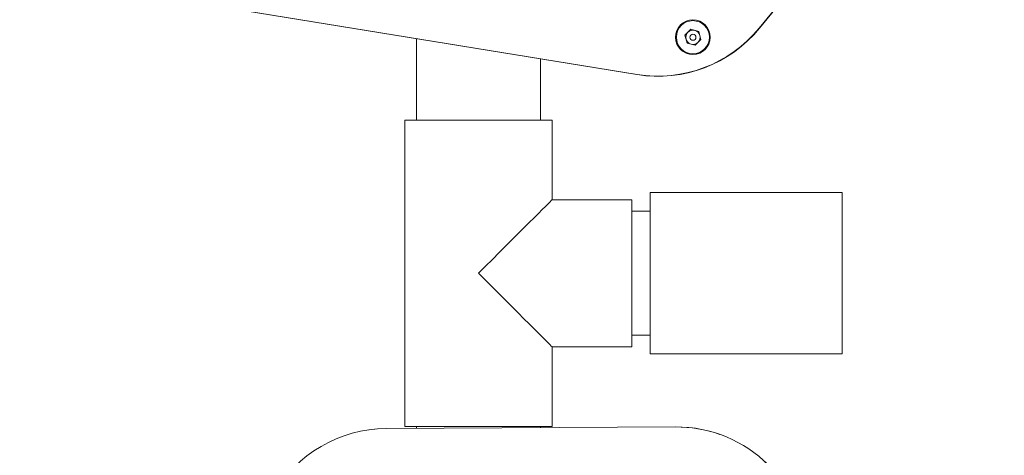
# Model space of a CAD drawing. Units: centimetres. Extents: x -3048 to 13838, y -1403 to 957.
# Drawn here: x -284 to -245, y 47 to 64 of the extents above; entities that cross this region are included whole.
import ezdxf
from ezdxf import colors
from ezdxf.entities.mleader import LeaderData, LeaderLine
from ezdxf.math import Vec2, Vec3

# ---------------------------------------------------------------- set-up
doc = ezdxf.new("R2010")
doc.units = ezdxf.units.CM
doc.header["$MEASUREMENT"] = 0
doc.header["$PDMODE"] = 34
doc.header["$PDSIZE"] = -1
doc.linetypes.add('SLD-Solid', pattern=[0])
doc.layers.get('0').update_dxf_attribs({"lineweight": 9})
doc.layers.add('EN VORTEX TEXT', color=94, linetype='Continuous', lineweight=9)
doc.layers.add('FR VORTEX TEXT', color=73, linetype='Continuous')
doc.layers.add('SPRAY ZONE', color=7, linetype='Continuous', true_color=0x00a9c7, plot=False)
doc.styles.add('Vortex annotative', font='arial.ttf')
doc.dimstyles.new('Vortex PRODUCT', dxfattribs={"dimtxt": 0.125, "dimasz": 0.125, "dimexe": 0, "dimexo": 0, "dimgap": 0.125, "dimtad": 0, "dimtih": 1, "dimtoh": 1, "dimdec": 0, "dimzin": 12, "dimdsep": 46, "dimtxsty": 'Vortex annotative', "dimcen": 0, "dimadec": 0, "dimazin": 0, "dimtfac": 1, "dimtdec": 0, "dimtofl": 0, "dimtmove": 0, "dimatfit": 3, "dimfxl": 1, "dimfrac": 1, "dimtolj": 1, "dimtzin": 12, "dimlwd": 18, "dimarcsym": 0})

# ---------------------------------------------------------------- blocks, each defined once
blk = doc.blocks.new('*D59')
at = {"layer": 'Defpoints', "color": 0, "lineweight": 18, "transparency": 16777216}
for p in [(-464.703, 280.98), (-464.703, 54.679), (-98.943, 54.679)]:
    blk.add_point(p, dxfattribs=at)
at = {"layer": 'SPRAY ZONE', "color": 0, "lineweight": -2, "transparency": 16777216}
for p, q in [((-464.703, 54.679), (-464.703, 280.98)), ((-98.943, 54.679), (-98.943, 280.98))]:
    blk.add_line(p, q, dxfattribs=at)
at = {"layer": 'SPRAY ZONE', "color": 0, "lineweight": 18, "transparency": 16777216}
for p, q in [((-463.016, 280.98), (-286.496, 280.98)), ((-100.631, 280.98), (-276.409, 280.98))]:
    blk.add_line(p, q, dxfattribs=at)
for points in [[(-463.016, 281.261), (-463.016, 280.699), (-464.703, 280.98)], [(-100.631, 281.261), (-100.631, 280.699), (-98.943, 280.98)]]:
    blk.add_solid(points, dxfattribs=at)
at = {"layer": 'SPRAY ZONE', "color": 0, "transparency": 16777216, "insert": (-281.453, 280.98), "char_height": 1.6875, "attachment_point": 5, "style": 'Vortex annotative'}
blk.add_mtext('\\A1;{\\H0.85x;365.76cm }', dxfattribs=at)

msp = doc.modelspace()

# ---------------------------------------------------------------- linework, layer by layer
at = {"linetype": 'SLD-Solid', "lineweight": 18}
for p, q in [((-247.7542, 72.1989), (-254.8594, 63.4979)), ((-254.8473, 63.4917), (-247.7421, 72.1928)), ((-259.6094, 61.6968), (-276.4111, 64.4286)), ((-276.399, 64.4224), (-259.5973, 61.6907)), ((-257.741, 63.2255), (-257.5128, 63.4516)), ((-257.6593, 62.9149), (-257.741, 63.2255)), ((-257.5128, 63.4516), (-257.203, 63.367)), ((-257.203, 63.367), (-257.1213, 63.0565)), ((-268.1729, 63.0849), (-268.1729, 59.9173)), ((-257.3494, 62.8304), (-257.6593, 62.9149)), ((-257.1213, 63.0565), (-257.3494, 62.8304)), ((-263.3469, 59.9173), (-263.3469, 62.3003)), ((-268.6174, 59.9173), (-268.6174, 48.0111)), ((-262.9024, 59.9173), (-268.6174, 59.9173)), ((-262.9024, 56.8217), (-262.9024, 59.9173)), ((-251.6311, 57.0995), (-259.0924, 57.0995)), ((-259.0924, 50.8289), (-259.0924, 57.0995)), ((-251.6311, 50.8289), (-251.6311, 57.0995)), ((-259.8067, 56.8217), (-262.9024, 56.8217)), ((-259.8067, 56.8217), (-259.8067, 51.1067)), ((-259.0924, 56.3772), (-259.8067, 56.3772)), ((-259.8067, 51.5512), (-259.0924, 51.5512)), ((-262.9024, 48.0111), (-262.9024, 51.1067)), ((-262.9024, 51.1067), (-259.8067, 51.1067)), ((-259.0924, 50.8289), (-251.6311, 50.8289)), ((-269.3425, 47.9275), (-258.1092, 47.9897)), ((-269.3425, 47.9275), (-258.1092, 47.9897)), ((-258.1083, 47.9894), (-269.3416, 47.9271)), ((-262.9024, 48.0111), (-268.6174, 48.0111)), ((-268.1729, 48.0111), (-268.1729, 47.9339)), ((-263.3469, 47.9607), (-263.3469, 48.0111))]:
    msp.add_line(p, q, dxfattribs=at)
at = {"linetype": 'SLD-Solid', "lineweight": 18, "flags": 128}
for points in [[(-262.9024, 56.8217), (-262.9056, 56.8185), (-262.9315, 56.7926), (-262.9829, 56.7412), (-263.0595, 56.6646), (-263.1606, 56.5635), (-263.2852, 56.4389), (-263.4322, 56.2919), (-263.6003, 56.1238), (-263.788, 55.9361), (-263.9935, 55.7306), (-264.215, 55.5091), (-264.4505, 55.2736), (-264.6979, 55.0262), (-264.9548, 54.7693), (-265.2191, 54.505), (-265.4883, 54.2358), (-265.7599, 53.9642)], [(-265.7599, 53.9642), (-265.4883, 53.6926), (-265.2191, 53.4234), (-264.9548, 53.1592), (-264.6979, 52.9022), (-264.4505, 52.6548), (-264.215, 52.4193), (-263.9935, 52.1978), (-263.788, 51.9923), (-263.6003, 51.8047), (-263.4322, 51.6366), (-263.2852, 51.4896), (-263.1606, 51.3649), (-263.0595, 51.2639), (-262.9829, 51.1873), (-262.9315, 51.1358), (-262.9056, 51.11), (-262.9024, 51.1067)]]:
    msp.add_lwpolyline(points, dxfattribs=at)
at = {"linetype": 'SLD-Solid', "lineweight": 18}
for centre, radius in [((-257.4311, 63.141), 0.6744), ((-257.4313, 63.1423), 0.6439), ((-257.4311, 63.141), 0.1191)]:
    msp.add_circle(centre, radius, dxfattribs=at)
for centre, radius, start, end in [((-258.7941, 66.711), 5.08, 260.76525, 320.76525), ((-258.7821, 66.7048), 5.08, 260.76525, 320.76525), ((-257.4311, 63.141), 0.2781, 134.73852, 194.73852), ((-257.4311, 63.141), 0.2781, 74.73852, 134.73852), ((-257.4311, 63.141), 0.2781, 14.73852, 74.73852), ((-257.4311, 63.141), 0.2781, 314.73852, 14.73852), ((-257.4311, 63.141), 0.2781, 194.73852, 254.73852), ((-257.4311, 63.141), 0.2781, 254.73852, 314.73852), ((-269.3144, 42.8475), 5.08, 90.31739, 150.31739), ((-269.3144, 42.8475), 5.08, 90.31739, 150.31739), ((-269.3135, 42.8472), 5.08, 90.31739, 150.31739), ((-258.081, 42.9098), 5.08, 0.31739, 90.31739), ((-258.081, 42.9098), 5.08, 70.50991, 90.31739), ((-258.0801, 42.9095), 5.08, 0.31739, 90.31739)]:
    msp.add_arc(centre, radius, start, end, dxfattribs=at)
at = {"layer": 'SPRAY ZONE'}
msp.add_circle((-281.8235, 54.679), 182.88, dxfattribs=at)

# ---------------------------------------------------------------- dimensions: what is measured, and where the dimension line sits
dim = msp.add_linear_dim(base=(-464.7035, 280.9799), p1=(-98.9435, 54.679), p2=(-464.7035, 54.679), angle=180, text='{\\H0.85x;<> }', dimstyle='Vortex PRODUCT', override={"dimscale": 0, "dimtxt": 0.09375, "dimasz": 0.09375, "dimgap": 0.041667, "dimdec": 3, "dimpost": 'cm', "dimatfit": 1}, dxfattribs=at)
dim.commit()
dim.dimension.update_dxf_attribs({"geometry": '*D59', "text_midpoint": (-281.4527, 280.9799), "dimtype": 160})

# ---------------------------------------------------------------- leaders
at = {"layer": 'EN VORTEX TEXT'}
ml = msp.add_multileader_mtext('Standard', dxfattribs=at)
ml.set_content('\\A1;AFTER CONCRETE HAS BEEN\\PPOURED AND CURED, REMOVE WINTER CAPS AND ASSEMBLE HOP RUBBER COVER AND FRAMING RING (SHIPPED UNASSEMBLED)\\PSTORE WINTER CAPS IN SECURE LOCATION FOR LATER USE', color=256, style='Vortex annotative')
ml.set_leader_properties()
ml.build(insert=Vec2(0, 0))
ml.multileader.update_dxf_attribs({"text_left_attachment_type": 5, "text_right_attachment_type": 5, "dogleg_length": 0, "arrow_head_size": 4.2863, "scale": 18})
ctx = ml.context
ctx.base_point, ctx.scale, ctx.char_height, ctx.arrow_head_size, ctx.landing_gap_size, ctx.plane_origin = Vec3(-212.5932, 84.1401), 18, 4.5924107, 4.2863, 1.905, Vec3(-35.154, -19.1861)
ctx.left_attachment, ctx.right_attachment = 5, 5
notes = []
notes.append((ctx, [(0, (1, 1, 0), (-212.5932, 84.1401), (1, 0), 0, [(1, [(-252.9559, 34.7813)], 0, [])])]))
ctx.mtext.insert, ctx.mtext.width, ctx.mtext.defined_height, ctx.mtext.flow_direction = Vec3(-210.6882, 128.4035), 167.529065, 38.9623, 5
at = {"layer": 'FR VORTEX TEXT'}
ml = msp.add_multileader_mtext('Standard', dxfattribs=at)
ml.set_content("\\A1;APRÈS AVOIR COULÉ LE  BÉTON ET QUE LE BÉTON EST DURCI, ENLEVER LES COUVERCLE D'HIVERNISATION ET ASSEMBLER LE COUVERCLE\\PHOP EN CAOUTCHOUT AVEC L'ANNEAU D'ENCADREMENT (LIVRÉ NON ASSEMBLÉ)\\PGARDER LES COUVERCLES D'HIVERNISATION\\PDANS UN ENDROIT SÉCURISÉ POUR UNE UTILISATION ULTÉRIEURE", color=256, style='Vortex annotative')
ml.set_leader_properties()
ml.build(insert=Vec2(0, 0))
ml.multileader.update_dxf_attribs({"text_left_attachment_type": 5, "text_right_attachment_type": 5, "dogleg_length": 0, "arrow_head_size": 4.2863, "scale": 18})
ctx = ml.context
ctx.base_point, ctx.scale, ctx.char_height, ctx.arrow_head_size, ctx.landing_gap_size, ctx.plane_origin = Vec3(-218.1829, 64.1792), 18, 4.5924107, 4.2863, 1.905, Vec3(102.2533, -34.7978)
ctx.left_attachment, ctx.right_attachment = 5, 5
notes.append((ctx, [(0, (1, 1, 0), (-218.1829, 64.1792), (1, 0), 0, [(1, [(-252.9559, 34.9437)], 0, [])])]))
ctx.mtext.insert, ctx.mtext.width, ctx.mtext.defined_height, ctx.mtext.flow_direction = Vec3(-216.2779, 112.7593), 244.803098, 15.2147, 5
for ctx, leaders in notes:
    for number, flags, end, landing, length, lines in leaders:
        leader = LeaderData()
        leader.index, (leader.has_last_leader_line, leader.has_dogleg_vector, leader.attachment_direction) = number, flags
        leader.last_leader_point, leader.dogleg_vector, leader.dogleg_length = Vec3(end), Vec3(landing), length
        for number, points, colour, breaks in lines:
            line = LeaderLine()
            line.index, line.vertices, line.color, line.breaks = number, Vec3.list(points), colors.encode_raw_color(colour), breaks
            leader.lines.append(line)
        ctx.leaders.append(leader)

doc.saveas('drawing.dxf')
